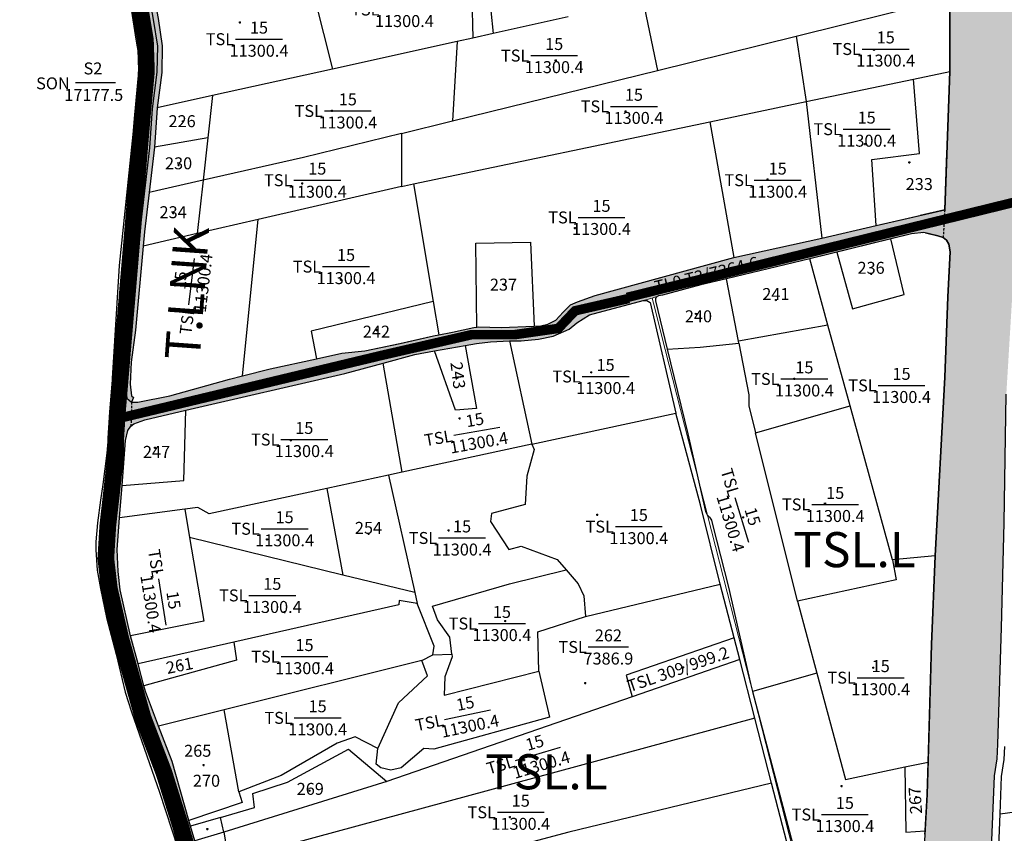
# Model space of a CAD drawing. Extents: x 572441 to 594076, y 975478 to 988314.
# Drawn here: x 578458 to 579076, y 982856 to 983366 of the extents above; entities that cross this region are included whole.
import ezdxf
from ezdxf.enums import TextEntityAlignment as Align

# ---------------------------------------------------------------- set-up
doc = ezdxf.new("R2010")
doc.units = 0
doc.header["$MEASUREMENT"] = 0
for name, pattern in [('$TUONG$NHA$', [2.3, 1.5, -0.8]), ('ACAD_ISO04W100', [30, 24, -3, 0, -3]), ('DASHDOT', [1, 0.5, -0.25, 0, -0.25]), ('DASHED', [0.75, 0.5, -0.25])]:
    doc.linetypes.add(name, pattern=pattern)
doc.layers.get('0').update_dxf_attribs({"linetype": 'CONTINUOUS'})
for name, color, linetype in [('-Ranh QH', 1, 'DASHED'), ('11', 7, 'CONTINUOUS'), ('13', 7, 'CONTINUOUS'), ('45', 7, 'CONTINUOUS'), ('day thua', 7, 'CONTINUOUS')]:
    doc.layers.add(name, color=color, linetype=linetype)
for name, color, linetype, lineweight in [('Level 21', 7, 'CONTINUOUS', 0), ('Level 22', 7, 'CONTINUOUS', 0), ('Level 4', 7, 'CONTINUOUS', 0), ('Mặt nước', 4, 'CONTINUOUS', 9), ('RANHAP', 84, 'CONTINUOUS', 15), ('ĐẤT LUÔN CANH-LÚA TÔM', 131, 'CONTINUOUS', 5), ('ĐẤT NUÔI TRÔNG TS NƯỚC LỢ-MẶN', 131, 'CONTINUOUS', 0), ('ĐẤT NÔNG THÔN - CÂY LÂU NĂM KHÁC', 31, 'CONTINUOUS', 0)]:
    doc.layers.add(name, color=color, linetype=linetype, lineweight=lineweight)
doc.styles.add('Style-STANDARD', font='STANDARD.shx')
doc.styles.add('tenduonggt', font='txt')
doc.styles.add('TXT', font='TXT', dxfattribs={"height": 0.2})

# ---------------------------------------------------------------- blocks, each defined once
blk = doc.blocks.new('N_THUA')
at = {"layer": '13', "color": 7, "linetype": 'Continuous'}
blk.add_line((-14.7, 0), (14.7, 0), dxfattribs=at)
at = {"layer": '13', "color": 7, "linetype": 'Continuous', "style": 'TXT'}
blk.add_text('15', height=7.5, dxfattribs=at).set_placement((0, 3.5), align=Align.CENTER)
blk.add_text('TSL', height=7.5, dxfattribs=at).set_placement((-15.6, 0), align=Align.MIDDLE_RIGHT)
blk.add_text('11300.4', height=7.5, dxfattribs=at).set_placement((0, -3.5), align=Align.TOP_CENTER)
blk = doc.blocks.new('CENTRD')
at = {"layer": '11', "color": 3, "linetype": 'Continuous'}
for p, q in [((-6, 0), (-13, 0)), ((0, 6), (-6, 0)), ((-6, 0), (0, -6)), ((0, 12), (0, 6)), ((6, 0), (0, 6)), ((0, -6), (6, 0)), ((13, 0), (6, 0)), ((0, -6), (0, -12))]:
    blk.add_line(p, q, dxfattribs=at)
blk.add_circle((0, 0), 1.5, dxfattribs=at)
blk = doc.blocks.new('GIAITHUA')
at = {"color": 2, "linetype": 'Continuous'}
for p, q in [((621437.16, 985854.66), (621438.53, 985801.45)), ((621337.54, 985833.55), (621350.44, 985782)), ((621545.17, 985825.21), (621554.23, 985781.08)), ((621641.19, 985802.63), (621728.94, 985824.37)), ((621498.34, 985814.77), (621451.19, 985804.27)), ((621428.68, 985799.25), (621350.44, 985782)), ((621428.68, 985799.25), (621425.63, 985749.5)), ((621438.53, 985801.45), (621428.68, 985799.25)), ((621451.19, 985804.27), (621438.53, 985801.45)), ((621554.23, 985781.08), (621641.19, 985802.63)), ((621641.19, 985802.63), (621647.47, 985761.62)), ((621350.44, 985782), (621275.22, 985765.41)), ((621425.63, 985749.5), (621554.23, 985781.08)), ((621647.47, 985761.62), (621714.81, 985775.75)), ((621714.81, 985775.75), (621737.65, 985780.55)), ((621275.22, 985765.41), (621240.5, 985757.76)), ((621275.22, 985765.41), (621272.3, 985738.99)), ((621587.14, 985748.96), (621647.47, 985761.62)), ((621647.47, 985761.62), (621657.45, 985676.02)), ((621393.73, 985741.67), (621425.63, 985749.5)), ((621401.3, 985709.97), (621587.14, 985748.96)), ((621587.14, 985748.96), (621602.11, 985663.83)), ((621272.3, 985738.99), (621238.78, 985733.11)), ((621272.3, 985738.99), (621269.34, 985712.29)), ((621393.73, 985741.67), (621393.73, 985708.38)), ((621269.34, 985712.29), (621235.48, 985704.6)), ((621269.34, 985712.29), (621265.64, 985678.86)), ((621393.73, 985708.38), (621303.93, 985687.68)), ((621393.73, 985708.38), (621401.3, 985709.97)), ((621401.3, 985709.97), (621413.63, 985636.3)), ((621303.93, 985687.68), (621265.64, 985678.86)), ((621294.01, 985589.71), (621303.93, 985687.68)), ((621265.64, 985678.86), (621231.75, 985671.05)), ((621661.2, 985621.53), (621649.78, 985663.13)), ((621605.16, 985611.34), (621597.67, 985650.58)), ((621413.63, 985636.3), (621417.11, 985615.48)), ((621661.2, 985621.53), (621605.16, 985611.34)), ((621675.12, 985570.78), (621661.2, 985621.53)), ((621461.53, 985611.55), (621475.48, 985546.77)), ((621605.41, 985610.08), (621605.16, 985611.34)), ((621394.13, 985529.31), (621382.27, 985597.73)), ((621615.8, 985553.96), (621675.12, 985570.78)), ((621701.6, 985474.3), (621675.12, 985570.78)), ((621475.48, 985546.77), (621565.72, 985566.24)), ((621642.11, 985448.38), (621615.8, 985553.96)), ((621475.48, 985546.77), (621394.13, 985529.31)), ((621385.62, 985527.48), (621346.93, 985519.15)), ((621394.13, 985529.31), (621385.62, 985527.48)), ((621385.62, 985527.48), (621402.11, 985453.79)), ((621346.93, 985519.15), (621357.04, 985464.79)), ((621257.76, 985506), (621216.86, 985500.75)), ((621257.76, 985506), (621260.78, 985488.27)), ((621357.04, 985464.79), (621260.78, 985488.27)), ((621728.39, 985476.82), (621701.6, 985474.3)), ((621402.11, 985453.79), (621357.04, 985464.79)), ((621402.11, 985453.79), (621403.63, 985446.98)), ((621509.1, 985438.7), (621593.62, 985459)), ((621642.11, 985448.38), (621654.28, 985403.23)), ((621288.49, 985422.71), (621228.5, 985409.2)), ((621406.51, 985411.13), (621282.56, 985380.32)), ((621406.51, 985411.13), (621413.37, 985414.69)), ((621413.37, 985414.69), (621425.33, 985415.1)), ((621605.84, 985411.76), (621538.45, 985388.5)), ((621654.28, 985403.23), (621613.9, 985391.85)), ((621538.45, 985388.5), (621384.53, 985335.37)), ((621282.56, 985380.32), (621241.26, 985370.05)), ((621291.65, 985328.94), (621282.56, 985380.32)), ((621615.31, 985375.14), (621288.63, 985286.57)), ((621709.51, 985344.48), (621724.05, 985347.54)), ((621384.53, 985335.37), (621282.27, 985303.67)), ((621769.13, 985315.12), (621817.55, 985321.96)), ((621280.26, 985312.81), (621261.45, 985307.39)), ((621282.27, 985303.67), (621280.26, 985312.81)), ((621282.27, 985303.67), (621264.18, 985298.06)), ((621282.27, 985303.67), (621285.35, 985285.69))]:
    blk.add_line(p, q, dxfattribs=at)
at = {"color": 5, "linetype": 'Continuous'}
for p, q in [((621737.65, 985780.55), (621737.65, 985826.53)), ((621734.42, 985693.83), (621737.65, 985780.55)), ((621691.41, 985683.87), (621734.42, 985693.83)), ((621657.45, 985676.02), (621691.41, 985683.87)), ((621602.11, 985663.83), (621657.45, 985676.02)), ((621700.66, 985675.57), (621666.82, 985667.3)), ((621666.82, 985667.3), (621649.78, 985663.13)), ((621649.78, 985663.13), (621597.67, 985650.58)), ((621414.51, 985605.36), (621433.7, 985608.8)), ((621216.86, 985500.75), (621218.45, 985520.97)), ((621602.32, 985425.35), (621593.62, 985459)), ((621228.5, 985409.2), (621223.83, 985426.72)), ((621605.84, 985411.76), (621602.32, 985425.35)), ((621615.31, 985375.14), (621605.84, 985411.76)), ((621232.22, 985395.26), (621228.5, 985409.2)), ((621613.9, 985391.85), (621642.58, 985283.39)), ((621625.83, 985334.31), (621615.31, 985375.14)), ((621635.34, 985297.41), (621625.83, 985334.31)), ((621261.45, 985307.39), (621260.4, 985310.98)), ((621264.18, 985298.06), (621261.45, 985307.39)), ((621722.03, 985302.26), (621722.16, 985304.49))]:
    blk.add_line(p, q, dxfattribs=at)
at = {"color": 7, "linetype": 'Continuous'}
for p, q in [((621189.17, 985773.59), (621214.37, 985773.59)), ((621240.5, 985757.76), (621238.78, 985733.11)), ((621238.78, 985733.11), (621235.48, 985704.6)), ((621510.89, 985419.69), (621536.09, 985419.69))]:
    blk.add_line(p, q, dxfattribs=at)
at = {"color": 252, "linetype": '$TUONG$NHA$'}
for p, q in [((621734.42, 985693.83), (621733.49, 985676.37)), ((621224.49, 985573.19), (621224.02, 985558.12))]:
    blk.add_line(p, q, dxfattribs=at)
at = {"color": 5, "linetype": 'Continuous'}
for points in [[(621224.49, 985818.37), (621227.07, 985800.85), (621229.01, 985789.83), (621228.37, 985771.02), (621216.73, 985658.81), (621212.2, 985588.11), (621211.55, 985572.54), (621208.85, 985541.13), (621206.36, 985521.46), (621204.86, 985511.79), (621203.04, 985497.62), (621202.04, 985485.62), (621202.04, 985480.62), (621202.87, 985467.79), (621204.88, 985456.45), (621208.7, 985438.28), (621214.68, 985415.28), (621220.5, 985391.45), (621224.49, 985379.11), (621241.99, 985328.62), (621253.46, 985293.62)], [(621737.65, 985826.53), (621737.65, 985780.55), (621734.42, 985693.83), (621719.12, 985690.29)], [(621176.92, 986081.25), (621176.57, 986076.49), (621176.67, 986068.22), (621183.24, 986041.81), (621205.43, 985956.94), (621232.9, 985841.72), (621238.07, 985813.18), (621240.66, 985796.32), (621240.36, 985780.13), (621237.38, 985757.07), (621235.74, 985732.58), (621229.61, 985680.33), (621223.84, 985618.6), (621221.26, 985598.49), (621220.49, 985584.42), (621221.47, 985575.68), (621224.49, 985573.19)], [(621720.59, 985690.63), (621734.42, 985693.83), (621735.75, 985729.5)], [(621722.4, 985679.25), (621730.15, 985677.56), (621733.49, 985676.37), (621735.64, 985674.69), (621737.07, 985672.3), (621737.79, 985667.51), (621736.35, 985639.27), (621734.44, 985588.79), (621728.39, 985476.82), (621726.1, 985421.26), (621723.48, 985327.2), (621718.23, 985236.97), (621715.84, 985189.82), (621702.49, 985086.38), (621699, 985022.19), (621698.66, 984980.65), (621691.99, 984868.65), (621681.25, 984754.01), (621682.01, 984681.76), (621680.13, 984659.15), (621679, 984648.59), (621677.12, 984645.2), (621672.24, 984641.81), (621665.78, 984641.81)], [(621733.49, 985676.37), (621730.15, 985677.56), (621721.32, 985679.48), (621713.68, 985678.76), (621700.66, 985675.57)], [(621735.34, 984914.05), (621739.62, 984989.62), (621742.2, 985008.13), (621743.27, 985017.82), (621743.27, 985023.63), (621742.62, 985035.9), (621742.84, 985049.68), (621746.7, 985101.56), (621753.57, 985154.09), (621761.72, 985242.77), (621765.58, 985339.01), (621767.3, 985349.52), (621767.73, 985358.78), (621770.09, 985431.75), (621771.8, 985497.63), (621773.09, 985578.13)], [(621725.25, 984672.41), (621723.53, 984672.95), (621720.31, 984675.32), (621718.16, 984678.55), (621717.52, 984682.85), (621721.38, 984739.25), (621724.82, 984773.47), (621727.83, 984833.53), (621735.34, 984914.05), (621739.62, 984989.62), (621742.2, 985008.13), (621743.27, 985017.82), (621743.27, 985023.63), (621742.62, 985035.9), (621742.84, 985049.68), (621746.7, 985101.56), (621753.57, 985154.09), (621761.72, 985242.77), (621765.58, 985339.01), (621767.3, 985349.52), (621767.73, 985358.78), (621770.09, 985431.75), (621771.8, 985497.63), (621773.09, 985578.13)], [(621737.6, 985663.69), (621737.79, 985667.51), (621737.07, 985672.3), (621735.64, 985674.69), (621733.49, 985676.37), (621730.15, 985677.56), (621721.32, 985679.48), (621720.38, 985679.39)], [(621728.39, 985476.82), (621734.44, 985588.79), (621736.35, 985639.27), (621737.79, 985667.51), (621737.07, 985672.3), (621735.64, 985674.69), (621733.49, 985676.37)], [(621476.86, 985620.76), (621481.07, 985621.02), (621485.6, 985622), (621490.45, 985624.59), (621495.14, 985629.61), (621499.66, 985634.15), (621504.19, 985636.1), (621515.19, 985639.99), (621599.9, 985663.34), (621602.11, 985663.83)], [(621597.67, 985650.58), (621581.49, 985646.69), (621557.49, 985640.28), (621555.03, 985639.79), (621553.48, 985638.92), (621553.14, 985638.06), (621553, 985636.63), (621560.34, 985606.39)], [(621461.53, 985611.55), (621468.86, 985611.73), (621479.59, 985612.69), (621488.9, 985614.6), (621498.92, 985618.91), (621503.7, 985622.98), (621511.57, 985628.01), (621545.24, 985637), (621547.63, 985636.85), (621549.73, 985635.66), (621565.72, 985566.24)], [(621417.11, 985615.48), (621425.78, 985617.13), (621439.04, 985620.05), (621441.08, 985620.27)], [(621441.08, 985620.27), (621441.95, 985620.37), (621456.17, 985620.05), (621476.86, 985620.76)], [(621340.42, 985600.4), (621356.26, 985603.83), (621370.81, 985605.46), (621392.8, 985610), (621413.82, 985614.86), (621417.11, 985615.48)], [(621433.7, 985608.8), (621440.7, 985610.06), (621449.53, 985611.01), (621461.53, 985611.55)], [(621382.27, 985597.73), (621402.04, 985603.12), (621414.51, 985605.36)], [(621560.34, 985606.39), (621573.23, 985553.24), (621584.44, 985504.59), (621585.41, 985502.63), (621586.87, 985501.16), (621588.09, 985499.21), (621588.83, 985496.52), (621598.82, 985457.15), (621612.6, 985396.75), (621613.9, 985391.85)], [(621258.51, 985568.11), (621358.13, 985591.14), (621382.27, 985597.73)], [(621294.01, 985589.71), (621311.31, 985594.11), (621340.42, 985600.4)], [(621224.49, 985573.19), (621228.37, 985573.19), (621248.42, 985577.08), (621285.77, 985587.62), (621294.01, 985589.71)], [(621224.02, 985558.12), (621225.93, 985559.55), (621232.85, 985562.18), (621258.51, 985568.11)], [(621593.62, 985459), (621581.21, 985508.75), (621565.72, 985566.24)], [(621218.45, 985520.97), (621220.66, 985549.1), (621222.11, 985555.48), (621224.02, 985558.12)], [(621223.83, 985426.72), (621217.32, 985455.48), (621215.99, 985467.04), (621215.49, 985480.78), (621216.86, 985500.75)], [(621724.05, 985347.54), (621726.1, 985421.26), (621728.39, 985476.82)], [(621241.26, 985370.05), (621233.18, 985391.68), (621232.22, 985395.26)], [(621260.4, 985310.98), (621249.88, 985347.8), (621241.26, 985370.05)], [(621722.16, 985304.49), (621723.48, 985327.2), (621724.05, 985347.54)]]:
    blk.add_lwpolyline(points, dxfattribs=at)
at = {"color": 2, "linetype": 'Continuous'}
for points in [[(621483.54, 985885.85), (621470.35, 985888.49), (621465.72, 985879.91), (621463.22, 985874.91), (621457.88, 985866.69), (621455.39, 985862.4), (621452.89, 985854.19), (621450.76, 985843.11), (621450.76, 985837.04), (621450.4, 985828.82), (621449.69, 985818.46), (621451.19, 985804.27)], [(621691.41, 985683.87), (621688.83, 985725.25), (621718.6, 985729.15), (621714.81, 985775.75)], [(621393.73, 985741.67), (621332.27, 985726.58), (621269.34, 985712.29)], [(621441.08, 985620.27), (621440.38, 985672.81), (621474.57, 985673.52), (621476.86, 985620.76)], [(621666.82, 985667.3), (621676.64, 985631.75), (621709.09, 985640.78), (621700.66, 985675.57)], [(621413.63, 985636.3), (621337.07, 985617.79), (621340.42, 985600.4)], [(621433.7, 985608.8), (621440.83, 985569.17), (621427.55, 985568.25), (621414.51, 985605.36)], [(621560.34, 985606.39), (621581.1, 985607.71), (621605.41, 985610.08)], [(621605.41, 985610.08), (621611.58, 985577.75), (621611.58, 985570.9), (621615.8, 985553.96)], [(621218.45, 985520.97), (621257.22, 985524.14), (621258.51, 985568.11)], [(621475.48, 985546.77), (621476.9, 985543.56), (621472.28, 985526.82), (621471.21, 985509), (621450.26, 985503.3), (621449.55, 985498.32), (621461.03, 985480.74), (621468.85, 985482.88), (621491.34, 985474.56), (621496.96, 985468.12)], [(621346.93, 985519.15), (621273.11, 985503.26), (621266, 985507.06), (621257.76, 985506)], [(621260.78, 985488.27), (621269.68, 985435.92), (621223.83, 985426.72)], [(621701.6, 985474.3), (621704.03, 985461.82), (621642.11, 985448.38)], [(621425.33, 985415.1), (621424.09, 985425.86), (621416.28, 985436.79), (621413.2, 985445.34), (621461.5, 985459.35), (621496.96, 985468.12)], [(621496.96, 985468.12), (621504.6, 985459.36), (621508.15, 985451.76), (621509.1, 985438.7)], [(621403.63, 985446.98), (621392.26, 985448.88), (621392.03, 985446.03), (621288.49, 985422.71)], [(621413.37, 985414.69), (621414.28, 985420.14), (621403.63, 985446.98)], [(621479.97, 985404.49), (621479.26, 985429.2), (621509.1, 985438.7)], [(621288.49, 985422.71), (621290.33, 985411.34), (621232.22, 985395.26)], [(621602.32, 985425.35), (621534.73, 985402.02), (621538.45, 985388.5)], [(621378.8, 985356.03), (621391.83, 985384.77), (621410.06, 985401.63), (621406.51, 985411.13)], [(621425.33, 985415.1), (621425.51, 985413.51), (621421.01, 985400.93), (621420.54, 985389.53), (621479.97, 985404.49)], [(621479.97, 985404.49), (621486.6, 985375.75), (621414.09, 985355.55), (621407.69, 985356.03), (621393.48, 985343.91), (621387.09, 985342.49), (621380.7, 985343.91), (621377.85, 985346.29), (621378.8, 985356.03)], [(621654.28, 985403.23), (621672.24, 985336.63), (621709.51, 985344.48)], [(621378.8, 985356.03), (621364.59, 985363.38), (621353.46, 985359.34), (621318.17, 985339.15), (621291.65, 985328.94)], [(621280.26, 985312.81), (621301.6, 985318.96), (621300.41, 985327.75), (621322.2, 985334.88), (621360.56, 985355.54), (621384.53, 985335.37)], [(621709.51, 985344.48), (621710.04, 985303.6), (621722.16, 985304.49)], [(621625.83, 985334.31), (621498.63, 985303.51), (621299.81, 985250.71)], [(621291.65, 985328.94), (621293.78, 985322.29), (621260.4, 985310.98)]]:
    blk.add_lwpolyline(points, dxfattribs=at)
at = {"color": 7, "linetype": 'Continuous'}
for points in [[(621236.2, 985840.32), (621241.03, 985813.68), (621243.66, 985796.52), (621243.36, 985779.91), (621240.5, 985757.76)], [(621235.48, 985704.6), (621232.59, 985680.02), (621231.75, 985671.05)], [(621231.75, 985671.05), (621226.82, 985618.27), (621224.25, 985598.22), (621223.5, 985584.51), (621224.32, 985577.22), (621225.57, 985576.19), (621224.49, 985573.19)], [(621769.13, 985315.12), (621770.07, 985338.55), (621771.78, 985349.05), (621772.17, 985357.22)], [(621763.05, 985208.08), (621766.21, 985242.47), (621769.13, 985315.12)]]:
    blk.add_lwpolyline(points, dxfattribs=at)
for p in [(621395.56, 985819.37), (621304.36, 985800.75), (621697.46, 985794.59), (621489.5, 985790.48), (621539.52, 985758.63), (621360.08, 985755.77), (621685.49, 985744.35), (621340.9, 985712.35), (621629.68, 985712.37), (621519.17, 985689.01), (621358.96, 985658.19), (621521.74, 985589.27), (621646.42, 985587.74), (621707.37, 985583.68), (621332.75, 985549.75), (621665.74, 985509.05), (621320.42, 985493.81), (621542.59, 985495.16), (621431.73, 985488.03), (621312.69, 985452.03), (621456.71, 985434.4), (621332.93, 985413.64), (621694.3, 985400.45), (621341.12, 985375.26), (621468.55, 985316.06), (621671.82, 985314.65)]:
    blk.add_blockref('N_THUA', p, dxfattribs=at)
at = {"color": 3, "linetype": 'Continuous', "xscale": 0.0499981374014169, "yscale": 0.0499981374014169}
for p in [(621292.27, 985811.18), (621690.07, 985794.07), (621490.44, 985787.35), (621236.18, 985772.35), (621350.08, 985755.77), (621534.2, 985755.5), (621256.67, 985749.25), (621684.35, 985734.95), (621253.93, 985721.79), (621712.23, 985723.42), (621623.34, 985712.72), (621331.42, 985710.26), (621250.5, 985691.66), (621502.41, 985682.22), (621688.27, 985653.65), (621355.73, 985649.84), (621458.22, 985646.78), (621628.55, 985637.23), (621263.04, 985630.43), (621578.43, 985628.48), (621497.33, 985624), (621378, 985618.34), (621512.78, 985591.88), (621428.88, 985588.52), (621640.06, 985587.74), (621703.62, 985576.89), (621430.14, 985562.95), (621324.31, 985549.23), (621239.06, 985544.54), (621659.38, 985509.57), (621516.45, 985502.47), (621607.99, 985500.96), (621373.04, 985490.63), (621423.29, 985492.73), (621309.38, 985487.02), (621240.28, 985466.35), (621320.42, 985441.54), (621458.69, 985435.96), (621255.18, 985408.98), (621341.68, 985409.46), (621570.38, 985406.92), (621689.51, 985406.72), (621508.91, 985396.97), (621334.76, 985370.03), (621429.98, 985372.19), (621470.55, 985348.72), (621269.59, 985345.64), (621336, 985329.6), (621669.64, 985332.41), (621716.57, 985325.56), (621461.67, 985312.92), (621271.95, 985305.43)]:
    blk.add_blockref('CENTRD', p, dxfattribs=at)
at = {"color": 7, "linetype": 'Continuous'}
for p, xscale, yscale, rotation in [((621262.21, 985648.73), 1.000001561964609, 1.000001561944373, 83.1089187215876), ((621607.05, 985499.39), 0.999998204431996, 0.9999982044100761, 286.8415618653074), ((621243.64, 985447.92), 0.9999980072891866, 0.9999980073189363, 278.9789515807494), ((621435.2, 985377.22), 0.9999986694156616, 0.9999986693728715, 11.63649319072084), ((621479.37, 985352.76), 0.9999978089960149, 0.9999978090636432, 16.60504730820918)]:
    blk.add_blockref('N_THUA', p, dxfattribs=dict(at, xscale=xscale, yscale=yscale, rotation=rotation))
at = {"color": 7, "linetype": 'Continuous', "rotation": 9.99442524155485}
blk.add_blockref('N_THUA', (621441.01, 985554.95), dxfattribs=at)
at = {"color": 7, "linetype": 'Continuous', "style": 'tenduonggt'}
for s, p in [('S2', (621200.21, 985778.66)), ('226', (621256.15, 985745.6)), ('230', (621253.93, 985719.18)), ('233', (621718.48, 985706.18)), ('234', (621250.5, 985688.53)), ('236', (621688.27, 985653.65)), ('237', (621457.7, 985643.12)), ('241', (621628.55, 985637.23)), ('240', (621580, 985623.26)), ('242', (621378, 985613.64)), ('247', (621240.1, 985538.27)), ('254', (621373.04, 985490.63)), ('262', (621523.49, 985423.19)), ('265', (621265.94, 985350.86)), ('270', (621271.44, 985332.07)), ('269', (621336.52, 985326.99))]:
    blk.add_text(s, height=7.5, dxfattribs=at).set_placement(p, align=Align.CENTER)
for s, p in [('SON', (621185.67, 985773.06)), ('TSL', (621509.99, 985419.69))]:
    blk.add_text(s, height=7.5, dxfattribs=at).set_placement(p, align=Align.MIDDLE_RIGHT)
for s, p in [('17177.5', (621200.73, 985769.54)), ('7386.9', (621523.49, 985416.19))]:
    blk.add_text(s, height=7.5, dxfattribs=at).set_placement(p, align=Align.TOP_CENTER)
for s, rotation, p in [('TL0 T3/7364.6', 13.60455, (621585.88, 985649.52)), ('243', 277.09463, (621425.43, 985589.47)), ('261', 11.09086, (621255.26, 985404.4)), ('267', 93.71436, (621719.76, 985323.68))]:
    blk.add_text(s, height=7.5, rotation=rotation, dxfattribs=at).set_placement(p, align=Align.CENTER)
blk.add_text('TSL 309/999.2', height=7.5, rotation=19.13713, dxfattribs=at).set_placement((621598.72, 985416.68), align=Align.MIDDLE_RIGHT)

msp = doc.modelspace()

# ---------------------------------------------------------------- hatches: boundary and pattern name
at = {"layer": 'Mặt nước'}
h = msp.add_hatch(dxfattribs=at)
h.set_pattern_fill('DASH', color=256, scale=20, style=0)
h.paths.add_polyline_path([(579038.49, 983246.61), (579041.72, 983333.33), (579041.72, 983379.31), (579040.97, 983426.36), (579039.92, 983457.64), (579041.08, 983465.84), (579042.37, 983500.86), (579041.08, 983518.38), (579046.25, 983568.32), (579047.54, 983594.91), (579047.54, 983642.91), (579048.84, 983684.42), (579048.19, 983720.1), (579048.19, 983738.26), (579049.48, 983747.99), (579053.7, 983757.4), (579049.82, 983800.85), (579056.93, 983803.45), (579062.11, 983873.49), (579063.4, 983889.05), (579061.46, 983896.83), (579057.58, 983899.43), (579052.41, 983901.37), (579046.69, 983915.71), (579051.76, 983918.23), (579060.82, 983924.72), (579064.05, 983931.2), (579064.7, 983940.28), (579099.42, 984132.45), (579124.82, 984268.42), (579129.68, 984296.43), (579165.55, 984521.33), (579172.14, 984558.5), (579176.4, 984574.28), (579185.14, 984630.71), (579193.34, 984668.89), (579194.83, 984679.35), (579194.73, 984687.59), (579183.69, 984686.88), (579176.13, 984683.81), (579117.74, 984668.02), (578923.76, 984616.25), (578802.76, 984582.83), (578714.23, 984557.3), (578648.95, 984539.41), (578501.22, 984497.4), (578442.98, 984481.46), (578351.17, 984454.88), (578291.35, 984440.88), (578280.82, 984462.26), (578340.6, 984473.7), (578398.01, 984486.99), (578484.21, 984511.64), (578613.14, 984547.33), (578655.82, 984559), (578701.67, 984572.91), (578750.03, 984586.68), (578820.19, 984605.34), (579024.76, 984661.81), (579065.16, 984672.81), (579138.65, 984694.24), (579170.02, 984703.13), (579183.72, 984706.59), (579198.13, 984715.24), (579198.92, 984719.99), (579199.68, 984722.31), (579248.19, 984736.66), (579248.52, 984733.22), (579249.51, 984729.03), (579249.33, 984726.49), (579250.96, 984706.03), (579248.06, 984704.93), (579247.03, 984700.45), (579242.15, 984700.07), (579232.92, 984700.41), (579230.73, 984682.27), (579230.02, 984678.12), (579230.88, 984662.36), (579228.74, 984649.41), (579227.26, 984649.63), (579222.37, 984620.53), (579219.25, 984604.28), (579214.29, 984574.96), (579198.88, 984477.16), (579184.48, 984395.79), (579179.48, 984364.89), (579178.83, 984347.9), (579169.73, 984305.98), (579165.36, 984276.61), (579164.06, 984265.58), (579160.73, 984251.89), (579150.32, 984215.44), (579137.37, 984141.45), (579126.05, 984060.31), (579110.49, 983951.26), (579112.23, 983949.68), (579112.82, 983949.88), (579109.88, 983931.76), (579106.98, 983929.3), (579105.05, 983926.39), (579098.15, 983892.46), (579092.33, 983860.03), (579091.03, 983840.58), (579088.45, 983813.34), (579088.45, 983786.74), (579087.15, 983756.26), (579085.2, 983653.14), (579083.26, 983614.23), (579085.85, 983563.64), (579084.55, 983521.48), (579085.2, 983487.1), (579083.91, 983308.73), (579083.91, 983286.03), (579085.85, 983271.12), (579089.08, 983265.28), (579091.43, 983264.1)])
h = msp.add_hatch(dxfattribs=at)
h.set_pattern_fill('DASH', color=256, scale=20, style=0)
h.paths.add_polyline_path([(578526.18, 983108.26), (578518.93, 983108.79), (578519.63, 983119.87), (578535.21, 983304.91), (578537.84, 983333.25), (578537.19, 983353.02), (578531.27, 983388.62), (578481.98, 983590.31), (578471.47, 983640.41), (578469.71, 983647.55), (578476.27, 983649.24), (578479.17, 983650.03), (578521.95, 983667.24), (578699.5, 983753.26), (578803.96, 983799.49), (578864.25, 983828.09), (578897.17, 983841.35), (579046.69, 983915.71), (579052.41, 983901.37), (579040.12, 983896.83), (578996.15, 983876.08), (578951.3, 983853.83), (578866.84, 983812.53), (578739.5, 983753.68), (578567.68, 983671.14), (578482.97, 983636.11), (578480.99, 983634.03), (578480.64, 983629.27), (578480.74, 983621), (578487.31, 983594.59), (578509.5, 983509.72), (578536.97, 983394.5), (578542.14, 983365.96), (578544.73, 983349.1), (578544.43, 983332.91), (578541.45, 983309.85), (578539.81, 983285.36), (578533.68, 983233.11), (578527.91, 983171.38), (578525.33, 983151.27), (578524.56, 983137.2), (578525.54, 983128.46), (578528.56, 983125.97), (578532.44, 983125.97), (578552.49, 983129.86), (578589.84, 983140.4), (578615.38, 983146.89), (578660.33, 983156.61), (578674.88, 983158.24), (578696.87, 983162.78), (578717.89, 983167.64), (578729.85, 983169.91), (578743.11, 983172.83), (578746.02, 983173.15), (578760.24, 983172.83), (578780.93, 983173.54), (578785.14, 983173.8), (578789.67, 983174.78), (578794.52, 983177.37), (578799.21, 983182.39), (578803.73, 983186.93), (578808.26, 983188.88), (578819.26, 983192.77), (578903.97, 983216.12), (578961.52, 983228.8), (579038.49, 983246.61), (579037.56, 983229.15), (579034.22, 983230.34), (579025.39, 983232.26), (579017.75, 983231.54), (578953.85, 983215.91), (578885.56, 983199.47), (578861.56, 983193.06), (578859.1, 983192.57), (578854.96, 983191.22), (578815.64, 983180.79), (578807.77, 983175.76), (578802.99, 983171.69), (578792.97, 983167.38), (578783.66, 983165.47), (578772.93, 983164.51), (578753.6, 983163.79), (578744.77, 983162.84), (578706.11, 983155.9), (578662.2, 983143.92), (578536.92, 983114.96), (578530, 983112.33), (578528.09, 983110.9)])
h = msp.add_hatch(dxfattribs=at)
h.set_pattern_fill('DASH', color=256, scale=20, style=0)
h.paths.add_polyline_path([(578985.76, 982230.75), (578986.08, 982234.54), (578985.32, 982306.79), (578996.06, 982421.43), (579002.73, 982533.43), (579003.07, 982574.97), (579006.56, 982639.16), (579019.91, 982742.6), (579022.3, 982789.75), (579027.55, 982879.98), (579030.17, 982974.04), (579032.46, 983029.6), (579038.51, 983141.57), (579040.42, 983192.05), (579041.86, 983220.29), (579041.14, 983225.08), (579039.71, 983227.47), (579037.56, 983229.15), (579038.49, 983246.61), (579091.43, 983264.1), (579088.13, 983244.86), (579085.19, 983239.62), (579083.52, 983235.83), (579083.07, 983229.16), (579077.16, 983130.91), (579075.87, 983050.41), (579074.16, 982984.53), (579071.8, 982911.56), (579071.37, 982902.3), (579069.65, 982891.79), (579065.79, 982795.55), (579057.64, 982706.87), (579050.77, 982654.34), (579046.91, 982602.46), (579046.69, 982588.68), (579047.34, 982576.41), (579047.34, 982570.6), (579046.27, 982560.91), (579043.69, 982542.4), (579039.41, 982466.83), (579031.9, 982386.31), (579028.89, 982326.25), (579025.45, 982292.03), (579021.59, 982235.63), (579022.23, 982231.33)])
h = msp.add_hatch(dxfattribs=at)
h.set_pattern_fill('DASH', color=256, scale=20, style=0)
h.paths.add_polyline_path([(578951.6, 982187.9), (578913.13, 982234.82), (578866.21, 982290.04), (578850.99, 982309.39), (578822.13, 982345.09), (578793.67, 982379.03), (578761.76, 982417.88), (578728.98, 982455.69), (578696.61, 982497), (578680.89, 982515.92), (578665.17, 982534.52), (578650.08, 982555.64), (578646.31, 982578.66), (578640.02, 982602.62), (578632.77, 982624.07), (578610.14, 982695.01), (578588.44, 982766.58), (578572.72, 982812.93), (578559.2, 982860.53), (578548.83, 982893.64), (578535.63, 982928.33), (578521.8, 982977.51), (578514.57, 983009.04), (578512.37, 983027.96), (578513.61, 983048.46), (578518.64, 983093.23), (578518.6, 983103.6), (578518.93, 983108.79), (578526.18, 983108.26), (578524.73, 983101.88), (578520.93, 983053.53), (578519.56, 983033.56), (578520.06, 983019.82), (578521.39, 983008.26), (578527.9, 982979.5), (578537.25, 982944.46), (578545.33, 982922.83), (578553.95, 982900.58), (578564.47, 982863.76), (578579.33, 982813.02), (578594.86, 982769.8), (578596.96, 982762.33), (578597.87, 982757.93), (578598.21, 982752.24), (578602.21, 982740.34), (578604.22, 982733.31), (578609.86, 982716.47), (578635.14, 982645.42), (578646.64, 982600.32), (578655.16, 982561.13), (578655.99, 982558.62), (578657.33, 982556.27), (578659.21, 982553.48), (578696.27, 982502.45), (578772.65, 982413.93), (578863.21, 982301.62), (578927.46, 982227.75), (578936.85, 982214.94), (578943.24, 982207.4), (578952.64, 982200.24), (578960.15, 982196.1), (578969.17, 982194.59), (578976.31, 982194.59), (578981.19, 982197.98), (578983.07, 982201.37), (578984.2, 982211.93), (578985.76, 982230.75), (578996.46, 982188.17)])
at = {"layer": 'ĐẤT NÔNG THÔN - CÂY LÂU NĂM KHÁC', "linetype": 'Continuous', "lineweight": 0}
msp.add_hatch(color=30, dxfattribs=at).paths.add_polyline_path([(578528.56, 983125.97), (578525.54, 983128.46), (578524.56, 983137.2), (578525.33, 983151.27), (578527.91, 983171.38), (578533.68, 983233.11), (578539.81, 983285.36), (578541.45, 983309.85), (578544.43, 983332.91), (578544.73, 983349.1), (578542.14, 983365.96), (578536.97, 983394.5), (578509.5, 983509.72), (578487.31, 983594.59), (578480.74, 983621), (578480.64, 983629.27), (578480.99, 983634.03), (578482.97, 983636.11), (578483.4, 983621.38), (578490.17, 983595.5), (578512.35, 983510.65), (578539.91, 983395.11), (578545.1, 983366.46), (578547.73, 983349.3), (578547.43, 983332.69), (578544.57, 983310.54), (578542.85, 983285.89), (578536.66, 983232.8), (578530.89, 983171.05), (578528.32, 983151), (578527.57, 983137.29), (578528.39, 983130), (578529.64, 983128.97)])

# ---------------------------------------------------------------- linework, layer by layer
at = {"layer": '-Ranh QH', "linetype": 'ACAD_ISO04W100', "ltscale": 5, "const_width": 10.5, "flags": 128}
msp.add_lwpolyline([(578722.63, 980022.92, -0.006748), (578722.59, 980022.66), (578686.39, 979810.9), (578655.88, 979579.59), (578662.21, 979526.61), (578678.33, 979453.58), (578787.05, 978992.82), (578813.68, 978864.89), (578832.76, 978776.85), (578857.84, 978661.58), (578874.91, 978566.63), (578939.5, 978273.61), (578958.24, 978080.41), (578987.14, 977890.36), (578999.54, 977846.87), (579007.09, 977776.91), (579013.21, 977714.06), (579013.56, 977654.51), (579040.03, 977567.45), (579069.79, 977497.02), (579104.24, 977581.64), (579135.75, 977625.78), (579178.48, 977665.39), (579246.16, 977726.07), (579353.53, 977787.73), (579486.02, 977833.76), (579612.44, 977847.66), (579841.04, 977858.96), (579972.66, 977874.59), (580065.32, 977902.38), (580200.4, 977970.13), (580384.82, 978096.94), (580533.76, 978232.42), (580634.19, 978320.15), (580845.48, 978506.01), (581055.88, 978676.25), (581237.73, 978833.44), (581361.1, 978935.85), (581439.66, 979006.68), (581525.35, 979081.42), (581682.01, 979239.02), (581735.6, 979305.32), (581804.07, 979391.91), (581850.51, 979447.46), (581912.44, 979519.73), (581953.53, 979559.14), (581990.44, 979586.02), (582038.08, 979627.23), (582083.33, 979666.05), (582123.22, 979711.45), (582163.71, 979766.99), (582188.12, 979808.2), (582211.34, 979863.74), (582227.41, 979922.87), (582232.77, 979979.61), (582235.74, 980037.54), (582234.55, 980115.79), (582231.57, 980167.75), (582230.38, 980201.2), (582232.17, 980245.4), (582237.52, 980291.37), (582259.55, 980402.47), (582267.89, 980440.69), (582276.81, 980472.93), (582288.72, 980505.78), (582302.42, 980532.66), (582323.85, 980563.12), (582353.63, 980586.41), (582389.95, 980609.71), (582444.13, 980634.79), (582502.48, 980654.5), (582532.25, 980662.27), (582579.89, 980668.84), (582615.61, 980672.42), (582666.22, 980673.02), (582715.64, 980670.63), (582745.42, 980667.64), (582771.02, 980670.03), (582797.81, 980673.62), (582822.82, 980680.78), (582844.85, 980695.12), (582867.49, 980710.65), (582893.09, 980731.55), (582918.1, 980756.04), (582933.58, 980793.07), (582943.7, 980851.01), (582949.65, 980892.22), (582964.53, 980981.22), (582971.08, 981028.4), (582972.96, 981040.38), (583002.63, 981206.4), (583013.94, 981268.51), (583035.37, 981353.91), (583051.45, 981455.45), (583056.8, 981493.67), (583068.71, 981529.5), (583086.57, 981576.09), (583108.6, 981636.42), (583128.24, 981679.41), (583175.28, 981809.61), (583191.95, 981863.97), (583206.84, 981893.24), (583225.3, 981934.45), (583239.59, 981985.22), (583252.69, 982037.18), (583268.17, 982104.07), (583294.37, 982218.74), (583302.7, 982272.48), (583308.05, 982298.76), (583315.79, 982363.87), (583322.94, 982427.18), (583365.81, 982635.63), (583372.95, 982678.05), (583383.67, 982731.8), (583397.96, 982780.09), (583409.92, 982812.2), (583429.82, 982848.1), (583614.83, 983152.5), (583695.07, 983329.96), (583715.65, 983449.65), (583713.9, 983492.55), (583627.18, 983510.51), (583570.54, 983525.04), (583545.52, 983535.61), (583516.54, 983556.74), (583457.28, 983600.33), (583426.98, 983605.62), (583384.84, 983604.29), (583341.37, 983596.37), (583296.59, 983575.23), (583218.89, 983535.61), (583145.13, 983493.32), (583085.86, 983458.98), (583037.13, 983443.13), (582985.77, 983433.88), (582864.6, 983431.24), (582827.72, 983437.84), (582775.04, 983456.34), (582717.09, 983476.15), (582689.43, 983482.76), (582655.18, 983470.87), (582605.14, 983456.34), (582541.92, 983441.8), (582498.46, 983444.44), (582473.43, 983455.01), (582443.04, 983472.3), (582419.43, 983501.24), (582308.8, 983659.75), (582286.41, 983679.57), (582227.14, 983715.23), (582165.24, 983739.01), (582107.28, 983764.1), (582003.63, 983796.36), (581948.32, 983809.79), (581939.39, 983838.44), (581934.93, 983870.67), (581940.28, 983900.21), (581980.45, 983994.21), (582000.08, 984034.5), (582021.51, 984069.41), (582052.75, 984100.74), (582074.17, 984119.54), (582079.52, 984133.87), (582079.52, 984143.71), (582082.2, 984158.93), (582058.99, 984169.67), (582022.42, 984175.93), (581943.88, 984187.57), (581915.31, 984203.68), (581903.71, 984215.32), (581901.03, 984290.52), (581904.6, 984336.18), (581903.71, 984355.87), (581897.46, 984371.99), (581882.29, 984395.26), (581861.76, 984411.38), (581835.88, 984420.33), (581802.85, 984427.49), (581781.43, 984430.18), (581776.07, 984457.93), (581769.84, 984518.81), (581759.13, 984579.68), (581738.6, 984600.27), (581691.3, 984604.75), (581643.1, 984594), (581597.58, 984583.26), (581569.91, 984594.9), (581532.42, 984647.72), (581527.6, 984681.5), (581529.99, 984701.39), (581545.64, 984726.91), (581537.74, 984749.36), (581527.86, 984800.21), (581522.62, 984828.61), (581513.4, 984869.23), (581490.03, 984958.72), (581483.78, 984991.75), (581452.84, 985123.17), (581427.82, 985235.78), (581405.7, 985331.91), (581354.06, 985541.9), (581318.52, 985695.79), (581299.75, 985778.67), (581279.02, 985872.44), (581260.59, 985969.85), (581251.05, 986001.89), (581231.96, 986086.09), (581230.97, 986100.62), (581233.45, 986110.34), (581201.13, 986142.76), (581180.93, 986175.18), (581170.61, 986223.83), (581159.83, 986278.76), (581143.22, 986296.77), (581119.88, 986306.67), (581101.92, 986308.92), (581080.38, 986306.67), (580985.67, 986271.12), (580928.66, 986250.41), (580881.52, 986236), (580856.83, 986235.1), (580837.53, 986238.25), (580801.62, 986251.76), (580777.37, 986264.81), (580737.87, 986288.68), (580707.8, 986300.83), (580663.8, 986308.04), (580628.34, 986308.04), (580531.83, 986288.78), (580513.44, 986285.11), (580414.65, 986258.54), (580396.69, 986239.63), (580380.08, 986203.16), (580359.88, 986147.78), (580327.56, 986067.19), (580302.87, 986022.61), (580284.91, 986005.05), (580262.02, 985999.65), (580239.57, 986003.7), (580226.55, 986015.41), (580209.05, 986041.97), (580192.44, 986072.14), (580163.71, 986121.21), (580134.08, 986164.43), (580097.72, 986209.9), (580075.72, 986227.91), (580054.63, 986229.71), (580036.67, 986222.06), (580016.02, 986195.95), (579989.09, 986152.27), (579966.64, 986123.91), (579932.96, 986095.1), (579837.79, 986018.57), (579815.8, 986008.21), (579796.49, 986004.61), (579780.33, 986008.66), (579759.68, 986029.37), (579742.17, 986058.19), (579721.53, 986093.3), (579695.94, 986129.32), (579677.09, 986145.99), (579644.32, 986167.15), (579625.01, 986174.8), (579593.14, 986181.11), (579551.39, 986182.46), (579489.44, 986174.35), (579467.45, 986195.96), (579462.96, 986204.52), (579453.6, 986181.07), (579411.11, 985804.65), (579321.54, 985803.33), (579304.46, 985800.04), (579268.97, 985788.83), (579221, 985768.4), (579174.99, 985747.31), (579141.48, 985735.45), (579125.05, 985732.15), (579095.48, 985732.81), (579031.07, 985740.72), (579012.01, 985746.65), (578994.93, 985753.9), (578965.35, 985763.79), (578946.29, 985766.42), (578928.55, 985762.47), (578908.18, 985749.95), (578893.72, 985728.85), (578877.95, 985696.56), (578860.87, 985647.79), (578848.38, 985607.58), (578844.44, 985579.24), (578842.47, 985551.56), (578843.78, 985525.85), (578851.67, 985444.78), (578864.81, 985373.59), (578879.92, 985231.22), (578878.61, 985208.15), (578872.04, 985196.94), (578862.18, 985188.37), (578844.43, 985184.42), (578831.29, 985185.08), (578810.26, 985188.37), (578704.46, 985232.54), (578684.74, 985236.49), (578663.05, 985234.51), (578645.31, 985228.58), (578626.25, 985215.4), (578569.73, 985167.94), (578529.65, 985123.12), (578515.84, 985111.92), (578473.13, 985085.55), (578448.81, 985077.64), (578422.53, 985072.37), (578397.55, 985061.82), (578377.84, 985046.66), (578371.92, 985029.52), (578369.95, 985013.04), (578373.89, 984991.29), (578401.49, 984897.7), (578400.18, 984882.54), (578395.58, 984863.42), (578389.01, 984842.32), (578364.03, 984798.16), (578350.89, 984777.73), (578341.69, 984756.64), (578331.17, 984731.59), (578270.06, 984613.61), (578241.3, 984577.37), (578276.46, 984449.98), (578325.74, 984237.42), (578372.89, 984051.7), (578395.89, 983948.88), (578418.89, 983853.97), (578469.71, 983647.55), (578471.47, 983640.41), (578481.98, 983590.31), (578531.27, 983388.62), (578537.19, 983353.02), (578537.84, 983333.25), (578535.21, 983304.91), (578519.63, 983119.87), (578518.6, 983103.6), (578518.64, 983093.23), (578513.61, 983048.46), (578512.37, 983027.96), (578514.57, 983009.04), (578521.8, 982977.51), (578535.63, 982928.33), (578548.83, 982893.64), (578559.2, 982860.53), (578572.72, 982812.93), (578588.44, 982766.58), (578610.14, 982695.01), (578632.77, 982624.07), (578640.02, 982602.62), (578646.31, 982578.66), (578650.08, 982555.64), (578665.17, 982534.52), (578680.89, 982515.92), (578696.61, 982497), (578728.98, 982455.69), (578761.76, 982417.88), (578793.67, 982379.03), (578822.13, 982345.09), (578850.99, 982309.39), (578866.21, 982290.04), (578913.13, 982234.82), (578951.6, 982187.9), (578996.46, 982188.17), (578982.45, 982034.2), (578961.96, 981798.65), (578926.43, 981397.57), (578921.14, 981338.64), (578883.49, 981083.3), (578840.57, 980799.34), (578809, 980585.32), (578788.68, 980441.32), (578772.01, 980341.9), (578734.88, 980100.91), (578722.67, 980023.19)], format="xyb", dxfattribs=at)
at = {"layer": '45', "color": 4, "linetype": 'Continuous'}
for points in [[(579063.42, 983245.37), (579084.5, 983251.91), (579111.95, 983258.19), (579136.59, 983265.76), (579164.25, 983270.53), (579190.18, 983275.3), (579216.75, 983281.8), (579242.03, 983288.73), (579322.84, 983306.71), (579341.43, 983310.99)], [(579063.42, 983245.37), (579084.5, 983251.91), (579099.54, 983255.35)]]:
    msp.add_lwpolyline(points, dxfattribs=at)
at = {"layer": 'Level 21', "color": 4, "linetype": 'Continuous', "lineweight": 0, "flags": 128}
for points in [[(578528.56, 983125.97), (578525.54, 983128.46), (578524.56, 983137.2), (578525.33, 983151.27), (578527.91, 983171.38), (578533.68, 983233.11), (578539.81, 983285.36), (578541.45, 983309.85), (578544.43, 983332.91), (578544.73, 983349.1), (578542.14, 983365.96), (578536.97, 983394.5), (578509.5, 983509.72), (578487.31, 983594.59), (578480.74, 983621), (578480.64, 983629.27), (578480.99, 983634.03), (578482.97, 983636.11)], [(579041.72, 983379.31), (579041.72, 983333.33)], [(579041.72, 983333.33), (579038.49, 983246.61), (578995.48, 983236.65)], [(578995.48, 983236.65), (578961.52, 983228.8), (578903.97, 983216.12), (578819.26, 983192.77), (578808.26, 983188.88), (578803.73, 983186.93), (578799.21, 983182.39), (578794.52, 983177.37), (578789.67, 983174.78), (578785.14, 983173.8), (578780.93, 983173.54)], [(578854.96, 983191.22), (578859.1, 983192.57), (578861.56, 983193.06), (578885.56, 983199.47), (578953.85, 983215.91), (579017.75, 983231.54), (579025.39, 983232.26), (579034.22, 983230.34)], [(579034.22, 983230.34), (579037.56, 983229.15), (579039.71, 983227.47), (579041.14, 983225.08), (579041.86, 983220.29), (579040.42, 983192.05), (579038.51, 983141.57), (579032.46, 983029.6), (579030.17, 982974.04), (579028.12, 982900.32)], [(578526.18, 983108.26), (578528.09, 983110.9), (578530, 983112.33), (578536.92, 983114.96), (578662.2, 983143.92), (578706.11, 983155.9), (578744.77, 983162.84), (578753.6, 983163.79), (578772.93, 983164.51), (578783.66, 983165.47), (578792.97, 983167.38), (578802.99, 983171.69), (578807.77, 983175.76), (578815.64, 983180.79), (578854.96, 983191.22)], [(578745.15, 983173.05), (578743.11, 983172.83), (578729.85, 983169.91), (578721.18, 983168.26)], [(578780.93, 983173.54), (578760.24, 983172.83), (578746.02, 983173.15), (578745.15, 983173.05)], [(578721.18, 983168.26), (578717.89, 983167.64), (578696.87, 983162.78), (578674.88, 983158.24), (578660.33, 983156.61), (578644.49, 983153.18)], [(578644.49, 983153.18), (578615.38, 983146.89), (578598.08, 983142.49)], [(578598.08, 983142.49), (578589.84, 983140.4), (578552.49, 983129.86), (578532.44, 983125.97), (578528.56, 983125.97)], [(579039.41, 982466.83), (579043.69, 982542.4), (579046.27, 982560.91), (579047.34, 982570.6), (579047.34, 982576.41), (579046.69, 982588.68), (579046.91, 982602.46), (579050.77, 982654.34), (579057.64, 982706.87), (579065.79, 982795.55), (579069.65, 982891.79), (579071.37, 982902.3), (579071.8, 982911.56), (579074.16, 982984.53), (579075.87, 983050.41), (579077.16, 983130.91)], [(578527.9, 982979.5), (578521.39, 983008.26), (578520.06, 983019.82), (578519.56, 983033.56), (578520.93, 983053.53), (578524.73, 983101.88), (578526.18, 983108.26)], [(578545.33, 982922.83), (578537.25, 982944.46), (578527.9, 982979.5)], [(578584.59, 982798.37), (578579.33, 982813.02), (578564.47, 982863.76), (578553.95, 982900.58), (578545.33, 982922.83)], [(579028.12, 982900.32), (579027.55, 982879.98), (579022.3, 982789.75), (579020.2, 982748.26)]]:
    msp.add_lwpolyline(points, dxfattribs=at)
at = {"layer": 'Level 22', "color": 4, "linetype": 'Continuous', "lineweight": 0, "flags": 128}
for points in [[(578854.96, 983191.22), (578855.78, 983188.02)], [(578855.78, 983188.02), (578863.18, 983159.09)]]:
    msp.add_lwpolyline(points, dxfattribs=at)
at = {"layer": 'Level 4', "color": 7, "linetype": 'Continuous', "lineweight": 0, "flags": 128}
msp.add_lwpolyline([(578531.27, 983388.62), (578537.19, 983353.02), (578537.84, 983333.25), (578535.21, 983304.91), (578519.63, 983119.87), (578518.6, 983103.6), (578518.64, 983093.23), (578513.61, 983048.46), (578512.37, 983027.96), (578514.57, 983009.04), (578521.8, 982977.51), (578535.63, 982928.33), (578548.83, 982893.64), (578559.2, 982860.53), (578572.72, 982812.93), (578588.44, 982766.58), (578610.14, 982695.01), (578632.77, 982624.07), (578640.02, 982602.62), (578646.31, 982578.66), (578650.08, 982555.64), (578665.17, 982534.52)], dxfattribs=at)
at = {"layer": 'RANHAP', "linetype": 'DASHDOT', "const_width": 6, "flags": 128}
for points in [[(578839.24, 983191.62), (579084.5, 983251.91), (579111.95, 983258.19), (579136.59, 983265.76), (579164.25, 983270.53), (579190.18, 983275.3), (579216.75, 983281.8), (579242.03, 983288.73), (579322.84, 983306.71), (579341.43, 983310.99)], [(578839.24, 983191.62), (579084.5, 983251.91), (579111.95, 983258.19), (579136.59, 983265.76), (579164.25, 983270.53), (579190.18, 983275.3), (579216.75, 983281.8), (579242.03, 983288.73), (579322.84, 983306.71), (579341.43, 983310.99)], [(578840.47, 983191), (578806.69, 983183.26), (578796.17, 983172.19), (578769.03, 983168.32), (578741.9, 983168.32), (578684.3, 983155.05), (578521.52, 983116.04)], [(578840.47, 983191), (578806.69, 983183.26), (578796.17, 983172.19), (578769.03, 983168.32), (578741.9, 983168.32), (578684.3, 983155.05), (578521.52, 983116.04)]]:
    msp.add_lwpolyline(points, dxfattribs=at)
at = {"layer": 'ĐẤT LUÔN CANH-LÚA TÔM', "color": 131, "linetype": 'Continuous', "lineweight": 0, "flags": 128}
msp.add_lwpolyline([(578863.18, 983159.09), (578945.84, 982835.97)], dxfattribs=at)

# ---------------------------------------------------------------- block references
at = {"layer": 'day thua'}
msp.add_blockref('GIAITHUA', (-42695.92, -2447.21), dxfattribs=at)

# ---------------------------------------------------------------- texts
at = {"layer": 'ĐẤT NUÔI TRÔNG TS NƯỚC LỢ-MẶN', "color": 7, "linetype": 'Continuous', "lineweight": 0, "style": 'Style-STANDARD'}
msp.add_text('T.LNK', height=22, rotation=85.92205, dxfattribs=at).set_placement((578563.25, 983194.37), align=Align.MIDDLE_CENTER)
for p in [(578981.97, 983033.51), (578788.75, 982894.24)]:
    msp.add_text('TSL.L', height=22, dxfattribs=at).set_placement(p, align=Align.MIDDLE_CENTER)

doc.saveas('drawing.dxf')
